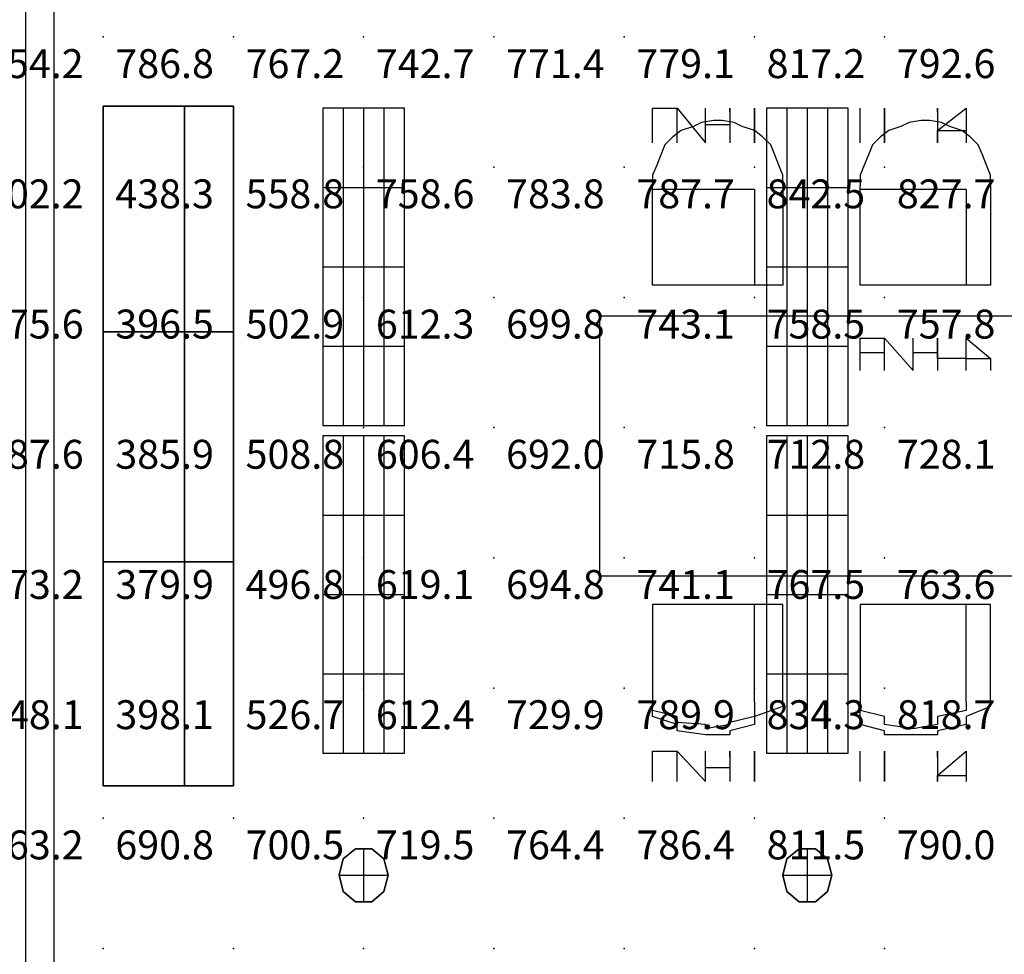
# Model space of a CAD drawing. Extents: x 262045.5 to 262108.1, y -66310.6 to -66279.4.
# Drawn here: x 262080.3 to 262084.1, y -66306.7 to -66303.1 of the extents above; entities that cross this region are included whole.
import ezdxf
from ezdxf.enums import TextEntityAlignment as Align

# ---------------------------------------------------------------- set-up
doc = ezdxf.new("R2010")
doc.units = 0
doc.header["$MEASUREMENT"] = 0
for name, color, linetype in [('VSL-BACKGROUND', 174, 'CONTINUOUS'), ('VSL-CALCULATIONZONES', 7, 'CONTINUOUS'), ('VSL-LUMINAIRES', 7, 'CONTINUOUS'), ('VSL-SOLIDS', 7, 'CONTINUOUS')]:
    doc.layers.add(name, color=color, linetype=linetype)
doc.styles.add('VISUALFONT', font='txt', dxfattribs={"height": 0.2, "bigfont": 'Arial'})

msp = doc.modelspace()

# ---------------------------------------------------------------- linework, layer by layer
at = {"layer": 'VSL-BACKGROUND'}
for points in [[(262080.296875, -66306.890625, 0), (262080.296875, -66301.679688, 0)], [(262080.40625, -66306.84375, 0), (262080.40625, -66301.726563, 0)], [(262082.703125, -66303.59375, 0), (262082.703125, -66303.460938, 0), (262082.796875, -66303.460938, 0)], [(262082.703125, -66303.59375, 0), (262082.703125, -66303.460938, 0), (262082.796875, -66303.460938, 0)], [(262082.796875, -66303.59375, 0), (262082.796875, -66303.460938, 0), (262082.90625, -66303.59375, 0), (262082.90625, -66303.460938, 0)], [(262082.796875, -66303.59375, 0), (262082.796875, -66303.460938, 0), (262082.90625, -66303.59375, 0), (262082.90625, -66303.460938, 0)], [(262083, -66303.476563, 0), (262083, -66303.460938, 0), (262083, -66303.460938, 0), (262083, -66303.476563, 0), (262083, -66303.5, 0), (262083, -66303.523438, 0), (262083, -66303.523438, 0), (262083, -66303.546875, 0), (262083, -66303.59375, 0), (262083, -66303.59375, 0)], [(262083, -66303.476563, 0), (262083, -66303.460938, 0), (262083, -66303.460938, 0), (262083, -66303.476563, 0), (262083, -66303.5, 0), (262083, -66303.523438, 0), (262083, -66303.523438, 0), (262083, -66303.546875, 0), (262083, -66303.59375, 0), (262083, -66303.59375, 0)], [(262083.09375, -66303.59375, 0), (262083.09375, -66303.546875, 0), (262083.09375, -66303.460938, 0), (262083.09375, -66303.546875, 0), (262083.09375, -66303.59375, 0)], [(262083.09375, -66303.59375, 0), (262083.09375, -66303.546875, 0), (262083.09375, -66303.460938, 0), (262083.09375, -66303.546875, 0), (262083.09375, -66303.59375, 0)], [(262083.5, -66303.59375, 0), (262083.5, -66303.460938, 0), (262083.5, -66303.460938, 0)], [(262083.59375, -66303.59375, 0), (262083.59375, -66303.460938, 0), (262083.59375, -66303.59375, 0), (262083.59375, -66303.460938, 0)], [(262083.796875, -66303.476563, 0), (262083.796875, -66303.460938, 0), (262083.796875, -66303.460938, 0), (262083.796875, -66303.476563, 0), (262083.796875, -66303.5, 0), (262083.796875, -66303.523438, 0), (262083.796875, -66303.523438, 0), (262083.796875, -66303.546875, 0), (262083.796875, -66303.59375, 0), (262083.796875, -66303.59375, 0)], [(262083.796875, -66303.59375, 0), (262083.796875, -66303.546875, 0), (262083.90625, -66303.460938, 0), (262083.90625, -66303.546875, 0), (262083.90625, -66303.59375, 0)], [(262083.203125, -66303.757813, 0), (262083.203125, -66303.71875, 0), (262083.1875, -66303.679688, 0), (262083.171875, -66303.640625, 0), (262083.15625, -66303.601563, 0), (262083.125, -66303.570313, 0), (262083.09375, -66303.546875, 0), (262083.046875, -66303.53125, 0), (262083.015625, -66303.515625, 0), (262082.96875, -66303.507813, 0), (262082.9375, -66303.507813, 0), (262082.890625, -66303.515625, 0), (262082.859375, -66303.53125, 0), (262082.8125, -66303.546875, 0), (262082.78125, -66303.570313, 0), (262082.75, -66303.601563, 0), (262082.734375, -66303.640625, 0), (262082.71875, -66303.679688, 0), (262082.703125, -66303.71875, 0), (262082.703125, -66303.757813, 0)], [(262083.203125, -66303.757813, 0), (262083.203125, -66303.71875, 0), (262083.1875, -66303.679688, 0), (262083.171875, -66303.640625, 0), (262083.15625, -66303.601563, 0), (262083.125, -66303.570313, 0), (262083.09375, -66303.546875, 0), (262083.046875, -66303.53125, 0), (262083.015625, -66303.515625, 0), (262082.96875, -66303.507813, 0), (262082.9375, -66303.507813, 0), (262082.890625, -66303.515625, 0), (262082.859375, -66303.53125, 0), (262082.8125, -66303.546875, 0), (262082.78125, -66303.570313, 0), (262082.75, -66303.601563, 0), (262082.734375, -66303.640625, 0), (262082.71875, -66303.679688, 0), (262082.703125, -66303.71875, 0), (262082.703125, -66303.757813, 0)], [(262082.703125, -66303.523438, 0), (262082.703125, -66303.523438, 0)], [(262082.703125, -66303.523438, 0), (262082.703125, -66303.523438, 0)], [(262082.90625, -66303.523438, 0), (262083, -66303.523438, 0)], [(262082.90625, -66303.523438, 0), (262083, -66303.523438, 0)], [(262084, -66303.757813, 0), (262084, -66303.71875, 0), (262083.984375, -66303.679688, 0), (262083.96875, -66303.640625, 0), (262083.953125, -66303.601563, 0), (262083.921875, -66303.570313, 0), (262083.890625, -66303.546875, 0), (262083.84375, -66303.53125, 0), (262083.8125, -66303.515625, 0), (262083.765625, -66303.507813, 0), (262083.734375, -66303.507813, 0), (262083.6875, -66303.515625, 0), (262083.65625, -66303.53125, 0), (262083.609375, -66303.546875, 0), (262083.578125, -66303.570313, 0), (262083.546875, -66303.601563, 0), (262083.53125, -66303.640625, 0), (262083.515625, -66303.679688, 0), (262083.5, -66303.71875, 0), (262083.5, -66303.757813, 0)], [(262083.5, -66303.523438, 0), (262083.5, -66303.523438, 0)], [(262083.703125, -66303.523438, 0), (262083.703125, -66303.523438, 0)], [(262083.09375, -66303.546875, 0), (262083.09375, -66303.546875, 0)], [(262083.09375, -66303.546875, 0), (262083.09375, -66303.546875, 0)], [(262083.796875, -66303.546875, 0), (262083.90625, -66303.546875, 0)], [(262082.703125, -66304.140625, 0), (262082.703125, -66303.757813, 0)], [(262082.703125, -66304.140625, 0), (262082.703125, -66303.757813, 0)], [(262083.203125, -66303.757813, 0), (262083.203125, -66304.140625, 0)], [(262083.203125, -66303.757813, 0), (262083.203125, -66304.140625, 0)], [(262083.5, -66304.140625, 0), (262083.5, -66303.757813, 0)], [(262084, -66303.757813, 0), (262084, -66304.140625, 0)], [(262083.09375, -66303.773438, 0), (262082.703125, -66303.773438, 0)], [(262083.09375, -66303.773438, 0), (262082.703125, -66303.773438, 0)], [(262082.703125, -66304.140625, 0), (262082.703125, -66303.773438, 0)], [(262082.703125, -66304.140625, 0), (262082.703125, -66303.773438, 0)], [(262083.09375, -66303.773438, 0), (262083.09375, -66304.140625, 0)], [(262083.09375, -66303.773438, 0), (262083.09375, -66304.140625, 0)], [(262083.90625, -66303.773438, 0), (262083.5, -66303.773438, 0)], [(262083.5, -66304.140625, 0), (262083.5, -66303.773438, 0)], [(262083.90625, -66303.773438, 0), (262083.90625, -66304.140625, 0)], [(262083.203125, -66304.140625, 0), (262082.703125, -66304.140625, 0)], [(262083.203125, -66304.140625, 0), (262082.703125, -66304.140625, 0)], [(262084, -66304.140625, 0), (262083.5, -66304.140625, 0)], [(262083.5, -66304.46875, 0), (262083.5, -66304.34375, 0), (262083.59375, -66304.34375, 0)], [(262083.59375, -66304.46875, 0), (262083.59375, -66304.34375, 0), (262083.703125, -66304.46875, 0), (262083.703125, -66304.34375, 0)], [(262083.90625, -66304.421875, 0), (262083.796875, -66304.421875, 0), (262083.796875, -66304.34375, 0), (262083.796875, -66304.46875, 0)], [(262083.90625, -66304.46875, 0), (262083.90625, -66304.421875, 0), (262083.90625, -66304.34375, 0), (262084, -66304.421875, 0), (262084, -66304.46875, 0)], [(262083.5, -66304.398438, 0), (262083.59375, -66304.398438, 0)], [(262083.703125, -66304.398438, 0), (262083.796875, -66304.398438, 0)], [(262083.90625, -66304.421875, 0), (262084, -66304.421875, 0)], [(262082.703125, -66305.367188, 0), (262082.703125, -66305.742188, 0)], [(262082.703125, -66305.367188, 0), (262082.703125, -66305.757813, 0)], [(262083.203125, -66305.367188, 0), (262082.703125, -66305.367188, 0)], [(262082.703125, -66305.367188, 0), (262082.703125, -66305.742188, 0)], [(262082.703125, -66305.367188, 0), (262082.703125, -66305.757813, 0)], [(262083.203125, -66305.367188, 0), (262082.703125, -66305.367188, 0)], [(262083.09375, -66305.742188, 0), (262083.09375, -66305.367188, 0)], [(262083.09375, -66305.742188, 0), (262083.09375, -66305.367188, 0)], [(262083.203125, -66305.757813, 0), (262083.203125, -66305.367188, 0)], [(262083.203125, -66305.757813, 0), (262083.203125, -66305.367188, 0)], [(262083.5, -66305.367188, 0), (262083.5, -66305.742188, 0)], [(262083.5, -66305.367188, 0), (262083.5, -66305.757813, 0)], [(262084, -66305.367188, 0), (262083.5, -66305.367188, 0)], [(262083.90625, -66305.742188, 0), (262083.90625, -66305.367188, 0)], [(262084, -66305.757813, 0), (262084, -66305.367188, 0)], [(262083.09375, -66305.742188, 0), (262083.09375, -66305.773438, 0), (262083.09375, -66305.796875, 0), (262083, -66305.820313, 0), (262083, -66305.828125, 0), (262082.90625, -66305.84375, 0), (262082.90625, -66305.828125, 0), (262082.796875, -66305.820313, 0), (262082.796875, -66305.796875, 0), (262082.703125, -66305.773438, 0), (262082.703125, -66305.742188, 0)], [(262083.09375, -66305.742188, 0), (262083.09375, -66305.773438, 0), (262083.09375, -66305.796875, 0), (262083, -66305.820313, 0), (262083, -66305.828125, 0), (262082.90625, -66305.84375, 0), (262082.90625, -66305.828125, 0), (262082.796875, -66305.820313, 0), (262082.796875, -66305.796875, 0), (262082.703125, -66305.773438, 0), (262082.703125, -66305.742188, 0)], [(262083.203125, -66305.757813, 0), (262083.09375, -66305.796875, 0), (262083.09375, -66305.828125, 0), (262083, -66305.851563, 0), (262083, -66305.867188, 0), (262082.90625, -66305.867188, 0), (262082.90625, -66305.867188, 0), (262082.796875, -66305.851563, 0), (262082.796875, -66305.828125, 0), (262082.703125, -66305.796875, 0), (262082.703125, -66305.757813, 0)], [(262083.203125, -66305.757813, 0), (262083.09375, -66305.796875, 0), (262083.09375, -66305.828125, 0), (262083, -66305.851563, 0), (262083, -66305.867188, 0), (262082.90625, -66305.867188, 0), (262082.90625, -66305.867188, 0), (262082.796875, -66305.851563, 0), (262082.796875, -66305.828125, 0), (262082.703125, -66305.796875, 0), (262082.703125, -66305.757813, 0)], [(262083.90625, -66305.742188, 0), (262083.90625, -66305.773438, 0), (262083.796875, -66305.796875, 0), (262083.796875, -66305.820313, 0), (262083.796875, -66305.828125, 0), (262083.703125, -66305.84375, 0), (262083.59375, -66305.828125, 0), (262083.59375, -66305.820313, 0), (262083.59375, -66305.796875, 0), (262083.5, -66305.773438, 0), (262083.5, -66305.742188, 0)], [(262084, -66305.757813, 0), (262083.90625, -66305.796875, 0), (262083.90625, -66305.828125, 0), (262083.796875, -66305.851563, 0), (262083.796875, -66305.867188, 0), (262083.703125, -66305.867188, 0), (262083.59375, -66305.867188, 0), (262083.59375, -66305.851563, 0), (262083.5, -66305.828125, 0), (262083.5, -66305.796875, 0), (262083.5, -66305.757813, 0)], [(262082.703125, -66306.046875, 0), (262082.703125, -66305.929688, 0), (262082.796875, -66305.929688, 0)], [(262082.703125, -66306.046875, 0), (262082.703125, -66305.929688, 0), (262082.796875, -66305.929688, 0)], [(262082.796875, -66306.046875, 0), (262082.796875, -66305.929688, 0), (262082.90625, -66306.046875, 0), (262082.90625, -66305.929688, 0)], [(262082.796875, -66306.046875, 0), (262082.796875, -66305.929688, 0), (262082.90625, -66306.046875, 0), (262082.90625, -66305.929688, 0)], [(262083, -66305.953125, 0), (262083, -66305.929688, 0), (262083, -66305.929688, 0), (262083, -66305.953125, 0), (262083, -66305.96875, 0), (262083, -66305.992188, 0), (262083, -66305.992188, 0), (262083, -66306.023438, 0), (262083, -66306.046875, 0), (262083, -66306.046875, 0)], [(262083, -66305.953125, 0), (262083, -66305.929688, 0), (262083, -66305.929688, 0), (262083, -66305.953125, 0), (262083, -66305.96875, 0), (262083, -66305.992188, 0), (262083, -66305.992188, 0), (262083, -66306.023438, 0), (262083, -66306.046875, 0), (262083, -66306.046875, 0)], [(262083.09375, -66306.046875, 0), (262083.09375, -66306.023438, 0), (262083.09375, -66305.929688, 0), (262083.09375, -66306.023438, 0), (262083.09375, -66306.046875, 0)], [(262083.09375, -66306.046875, 0), (262083.09375, -66306.023438, 0), (262083.09375, -66305.929688, 0), (262083.09375, -66306.023438, 0), (262083.09375, -66306.046875, 0)], [(262083.5, -66306.046875, 0), (262083.5, -66305.929688, 0), (262083.5, -66305.929688, 0)], [(262083.59375, -66306.046875, 0), (262083.59375, -66305.929688, 0), (262083.59375, -66306.046875, 0), (262083.59375, -66305.929688, 0)], [(262083.796875, -66305.953125, 0), (262083.796875, -66305.929688, 0), (262083.796875, -66305.929688, 0), (262083.796875, -66305.953125, 0), (262083.796875, -66305.96875, 0), (262083.796875, -66305.992188, 0), (262083.796875, -66305.992188, 0), (262083.796875, -66306.023438, 0), (262083.796875, -66306.046875, 0), (262083.796875, -66306.046875, 0)], [(262083.796875, -66306.046875, 0), (262083.796875, -66306.023438, 0), (262083.90625, -66305.929688, 0), (262083.90625, -66306.023438, 0), (262083.90625, -66306.046875, 0)], [(262082.703125, -66305.992188, 0), (262082.703125, -66305.992188, 0)], [(262082.703125, -66305.992188, 0), (262082.703125, -66305.992188, 0)], [(262082.90625, -66305.992188, 0), (262083, -66305.992188, 0)], [(262082.90625, -66305.992188, 0), (262083, -66305.992188, 0)], [(262083.5, -66305.992188, 0), (262083.5, -66305.992188, 0)], [(262083.703125, -66305.992188, 0), (262083.703125, -66305.992188, 0)], [(262083.09375, -66306.023438, 0), (262083.09375, -66306.023438, 0)], [(262083.09375, -66306.023438, 0), (262083.09375, -66306.023438, 0)], [(262083.796875, -66306.023438, 0), (262083.90625, -66306.023438, 0)]]:
    msp.add_polyline3d(points, dxfattribs=at)
for points in [[(262080.90625, -66303.453125, 0), (262080.59375, -66303.453125, 0), (262080.59375, -66303.453125, 2.3), (262080.90625, -66303.453125, 2.3)], [(262081.09375, -66303.453125, 0), (262080.90625, -66303.453125, 0), (262080.90625, -66303.453125, 2.3), (262081.09375, -66303.453125, 2.3)], [(262084.09375, -66304.257813, 0), (262084.09375, -66305.257813, 0), (262082.5, -66305.257813, 0), (262082.5, -66304.257813, 0)], [(262080.59375, -66305.203125, 0), (262080.90625, -66305.203125, 0), (262080.90625, -66305.203125, 2.3), (262080.59375, -66305.203125, 2.3)], [(262080.59375, -66305.203125, 0), (262080.59375, -66306.0625, 0), (262080.59375, -66306.0625, 2.3), (262080.59375, -66305.203125, 2.3)], [(262080.90625, -66305.203125, 0), (262080.59375, -66305.203125, 0), (262080.59375, -66305.203125, 2.3), (262080.90625, -66305.203125, 2.3)], [(262080.90625, -66305.203125, 0), (262081.09375, -66305.203125, 0), (262081.09375, -66305.203125, 2.3), (262080.90625, -66305.203125, 2.3)], [(262081.09375, -66305.203125, 0), (262080.90625, -66305.203125, 0), (262080.90625, -66305.203125, 2.3), (262081.09375, -66305.203125, 2.3)]]:
    msp.add_polyline3d(points, close=True, dxfattribs=at)
at = {"layer": 'VSL-CALCULATIONZONES', "color": 14}
for p in [(262080.59375, -66303.1875, 0.75), (262081.09375, -66303.1875, 0.75), (262081.59375, -66303.1875, 0.75), (262082.09375, -66303.1875, 0.75), (262082.59375, -66303.1875, 0.75), (262083.09375, -66303.1875, 0.75), (262083.59375, -66303.1875, 0.75), (262080.59375, -66303.6875, 0.75), (262081.09375, -66303.6875, 0.75), (262081.59375, -66303.6875, 0.75), (262082.09375, -66303.6875, 0.75), (262082.59375, -66303.6875, 0.75), (262083.09375, -66303.6875, 0.75), (262083.59375, -66303.6875, 0.75), (262080.59375, -66304.1875, 0.75), (262081.09375, -66304.1875, 0.75), (262081.59375, -66304.1875, 0.75), (262082.09375, -66304.1875, 0.75), (262082.59375, -66304.1875, 0.75), (262083.09375, -66304.1875, 0.75), (262083.59375, -66304.1875, 0.75), (262080.59375, -66304.6875, 0.75), (262081.09375, -66304.6875, 0.75), (262081.59375, -66304.6875, 0.75), (262082.09375, -66304.6875, 0.75), (262082.59375, -66304.6875, 0.75), (262083.09375, -66304.6875, 0.75), (262083.59375, -66304.6875, 0.75), (262080.59375, -66305.1875, 0.75), (262081.09375, -66305.1875, 0.75), (262081.59375, -66305.1875, 0.75), (262082.09375, -66305.1875, 0.75), (262082.59375, -66305.1875, 0.75), (262083.09375, -66305.1875, 0.75), (262083.59375, -66305.1875, 0.75), (262080.59375, -66305.6875, 0.75), (262081.09375, -66305.6875, 0.75), (262081.59375, -66305.6875, 0.75), (262082.09375, -66305.6875, 0.75), (262082.59375, -66305.6875, 0.75), (262083.09375, -66305.6875, 0.75), (262083.59375, -66305.6875, 0.75), (262080.59375, -66306.1875, 0.75), (262081.09375, -66306.1875, 0.75), (262081.59375, -66306.1875, 0.75), (262082.09375, -66306.1875, 0.75), (262082.59375, -66306.1875, 0.75), (262083.09375, -66306.1875, 0.75), (262083.59375, -66306.1875, 0.75), (262080.59375, -66306.6875, 0.75), (262081.09375, -66306.6875, 0.75), (262081.59375, -66306.6875, 0.75), (262082.09375, -66306.6875, 0.75), (262082.59375, -66306.6875, 0.75), (262083.09375, -66306.6875, 0.75), (262083.59375, -66306.6875, 0.75)]:
    msp.add_point(p, dxfattribs=at)
at = {"layer": 'VSL-LUMINAIRES', "color": 10}
for points in [[(262081.4375, -66304.679688, 3), (262081.75, -66304.679688, 3), (262081.75, -66303.460938, 3), (262081.4375, -66303.460938, 3)], [(262081.75, -66304.679688, 3), (262081.75, -66303.460938, 3), (262081.4375, -66303.460938, 3), (262081.4375, -66304.679688, 3)], [(262081.4375, -66303.460938, 3), (262081.4375, -66303.460938, 3), (262081.4375, -66303.460938, 3)], [(262081.4375, -66303.460938, 3), (262081.4375, -66303.460938, 3), (262081.4375, -66303.460938, 3)], [(262081.4375, -66303.460938, 3), (262081.4375, -66303.460938, 3), (262081.4375, -66303.460938, 3)], [(262083.140625, -66304.679688, 3), (262083.453125, -66304.679688, 3), (262083.453125, -66303.460938, 3), (262083.140625, -66303.460938, 3)], [(262083.453125, -66304.679688, 3), (262083.453125, -66303.460938, 3), (262083.140625, -66303.460938, 3), (262083.140625, -66304.679688, 3)], [(262083.140625, -66303.460938, 3), (262083.140625, -66303.460938, 3), (262083.140625, -66303.460938, 3)], [(262083.140625, -66303.460938, 3), (262083.140625, -66303.460938, 3), (262083.140625, -66303.460938, 3)], [(262083.140625, -66303.460938, 3), (262083.140625, -66303.460938, 3), (262083.140625, -66303.460938, 3)], [(262081.4375, -66305.9375, 3), (262081.75, -66305.9375, 3), (262081.75, -66304.71875, 3), (262081.4375, -66304.71875, 3)], [(262081.75, -66305.9375, 3), (262081.75, -66304.71875, 3), (262081.4375, -66304.71875, 3), (262081.4375, -66305.9375, 3)], [(262081.4375, -66304.71875, 3), (262081.4375, -66304.71875, 3), (262081.4375, -66304.71875, 3)], [(262081.4375, -66304.71875, 3), (262081.4375, -66304.71875, 3), (262081.4375, -66304.71875, 3)], [(262081.4375, -66304.71875, 3), (262081.4375, -66304.71875, 3), (262081.4375, -66304.71875, 3)], [(262083.140625, -66305.9375, 3), (262083.453125, -66305.9375, 3), (262083.453125, -66304.71875, 3), (262083.140625, -66304.71875, 3)], [(262083.453125, -66305.9375, 3), (262083.453125, -66304.71875, 3), (262083.140625, -66304.71875, 3), (262083.140625, -66305.9375, 3)], [(262083.140625, -66304.71875, 3), (262083.140625, -66304.71875, 3), (262083.140625, -66304.71875, 3)], [(262083.140625, -66304.71875, 3), (262083.140625, -66304.71875, 3), (262083.140625, -66304.71875, 3)], [(262083.140625, -66304.71875, 3), (262083.140625, -66304.71875, 3), (262083.140625, -66304.71875, 3)], [(262081.671875, -66306.46875, 3), (262081.6875, -66306.40625, 3), (262081.671875, -66306.34375, 3), (262081.625, -66306.304688, 3), (262081.5625, -66306.304688, 3), (262081.515625, -66306.34375, 3), (262081.5, -66306.40625, 3), (262081.515625, -66306.46875, 3), (262081.5625, -66306.507813, 3), (262081.625, -66306.507813, 3)], [(262081.5625, -66306.304688, 3), (262081.625, -66306.304688, 3), (262081.671875, -66306.34375, 3), (262081.6875, -66306.40625, 3), (262081.671875, -66306.46875, 3), (262081.625, -66306.507813, 3), (262081.5625, -66306.507813, 3), (262081.515625, -66306.46875, 3), (262081.5, -66306.40625, 3), (262081.515625, -66306.34375, 3)], [(262081.5625, -66306.304688, 3), (262081.625, -66306.304688, 3), (262081.671875, -66306.34375, 3), (262081.6875, -66306.40625, 3), (262081.671875, -66306.46875, 3), (262081.625, -66306.507813, 3), (262081.5625, -66306.507813, 3), (262081.515625, -66306.46875, 3), (262081.5, -66306.40625, 3), (262081.515625, -66306.34375, 3)], [(262081.671875, -66306.46875, 3), (262081.6875, -66306.40625, 3), (262081.671875, -66306.34375, 3), (262081.625, -66306.304688, 3), (262081.5625, -66306.304688, 3), (262081.515625, -66306.34375, 3), (262081.5, -66306.40625, 3), (262081.515625, -66306.46875, 3), (262081.5625, -66306.507813, 3), (262081.625, -66306.507813, 3)], [(262081.5625, -66306.304688, 3), (262081.625, -66306.304688, 3), (262081.671875, -66306.34375, 3), (262081.6875, -66306.40625, 3), (262081.671875, -66306.46875, 3), (262081.625, -66306.507813, 3), (262081.5625, -66306.507813, 3), (262081.515625, -66306.46875, 3), (262081.5, -66306.40625, 3), (262081.515625, -66306.34375, 3)], [(262081.5625, -66306.304688, 3), (262081.625, -66306.304688, 3), (262081.671875, -66306.34375, 3), (262081.6875, -66306.40625, 3), (262081.671875, -66306.46875, 3), (262081.625, -66306.507813, 3), (262081.5625, -66306.507813, 3), (262081.515625, -66306.46875, 3), (262081.5, -66306.40625, 3), (262081.515625, -66306.34375, 3)], [(262083.375, -66306.46875, 3), (262083.390625, -66306.40625, 3), (262083.375, -66306.34375, 3), (262083.328125, -66306.304688, 3), (262083.265625, -66306.304688, 3), (262083.21875, -66306.34375, 3), (262083.203125, -66306.40625, 3), (262083.21875, -66306.46875, 3), (262083.265625, -66306.507813, 3), (262083.328125, -66306.507813, 3)], [(262083.265625, -66306.304688, 3), (262083.328125, -66306.304688, 3), (262083.375, -66306.34375, 3), (262083.390625, -66306.40625, 3), (262083.375, -66306.46875, 3), (262083.328125, -66306.507813, 3), (262083.265625, -66306.507813, 3), (262083.21875, -66306.46875, 3), (262083.203125, -66306.40625, 3), (262083.21875, -66306.34375, 3)], [(262083.265625, -66306.304688, 3), (262083.328125, -66306.304688, 3), (262083.375, -66306.34375, 3), (262083.390625, -66306.40625, 3), (262083.375, -66306.46875, 3), (262083.328125, -66306.507813, 3), (262083.265625, -66306.507813, 3), (262083.21875, -66306.46875, 3), (262083.203125, -66306.40625, 3), (262083.21875, -66306.34375, 3)]]:
    msp.add_polyline3d(points, close=True, dxfattribs=at)
for points in [[(262081.4375, -66303.460938, 3), (262081.4375, -66303.460938, 3)], [(262081.515625, -66303.460938, 3), (262081.515625, -66304.679688, 3)], [(262081.515625, -66303.460938, 3), (262081.515625, -66304.679688, 3)], [(262081.59375, -66303.460938, 3), (262081.59375, -66304.679688, 3)], [(262081.59375, -66303.460938, 3), (262081.59375, -66304.679688, 3)], [(262081.671875, -66303.460938, 3), (262081.671875, -66304.679688, 3)], [(262081.671875, -66303.460938, 3), (262081.671875, -66304.679688, 3)], [(262081.75, -66303.460938, 3), (262081.75, -66303.460938, 3)], [(262083.140625, -66303.460938, 3), (262083.140625, -66303.460938, 3)], [(262083.21875, -66303.460938, 3), (262083.21875, -66304.679688, 3)], [(262083.21875, -66303.460938, 3), (262083.21875, -66304.679688, 3)], [(262083.296875, -66303.460938, 3), (262083.296875, -66304.679688, 3)], [(262083.296875, -66303.460938, 3), (262083.296875, -66304.679688, 3)], [(262083.375, -66303.460938, 3), (262083.375, -66304.679688, 3)], [(262083.375, -66303.460938, 3), (262083.375, -66304.679688, 3)], [(262083.453125, -66303.460938, 3), (262083.453125, -66303.460938, 3)], [(262081.4375, -66303.765625, 3), (262081.75, -66303.765625, 3)], [(262081.4375, -66303.765625, 3), (262081.75, -66303.765625, 3)], [(262083.140625, -66303.765625, 3), (262083.453125, -66303.765625, 3)], [(262083.140625, -66303.765625, 3), (262083.453125, -66303.765625, 3)], [(262081.4375, -66304.070313, 3), (262081.75, -66304.070313, 3)], [(262081.4375, -66304.070313, 3), (262081.75, -66304.070313, 3)], [(262083.140625, -66304.070313, 3), (262083.453125, -66304.070313, 3)], [(262083.140625, -66304.070313, 3), (262083.453125, -66304.070313, 3)], [(262081.4375, -66304.375, 3), (262081.75, -66304.375, 3)], [(262081.4375, -66304.375, 3), (262081.75, -66304.375, 3)], [(262083.140625, -66304.375, 3), (262083.453125, -66304.375, 3)], [(262083.140625, -66304.375, 3), (262083.453125, -66304.375, 3)], [(262081.4375, -66304.679688, 3), (262081.4375, -66304.679688, 3)], [(262081.75, -66304.679688, 3), (262081.75, -66304.679688, 3)], [(262083.140625, -66304.679688, 3), (262083.140625, -66304.679688, 3)], [(262083.453125, -66304.679688, 3), (262083.453125, -66304.679688, 3)], [(262081.4375, -66304.71875, 3), (262081.4375, -66304.71875, 3)], [(262081.515625, -66304.71875, 3), (262081.515625, -66305.9375, 3)], [(262081.515625, -66304.71875, 3), (262081.515625, -66305.9375, 3)], [(262081.59375, -66304.71875, 3), (262081.59375, -66305.9375, 3)], [(262081.59375, -66304.71875, 3), (262081.59375, -66305.9375, 3)], [(262081.671875, -66304.71875, 3), (262081.671875, -66305.9375, 3)], [(262081.671875, -66304.71875, 3), (262081.671875, -66305.9375, 3)], [(262081.75, -66304.71875, 3), (262081.75, -66304.71875, 3)], [(262083.140625, -66304.71875, 3), (262083.140625, -66304.71875, 3)], [(262083.21875, -66304.71875, 3), (262083.21875, -66305.9375, 3)], [(262083.21875, -66304.71875, 3), (262083.21875, -66305.9375, 3)], [(262083.296875, -66304.71875, 3), (262083.296875, -66305.9375, 3)], [(262083.296875, -66304.71875, 3), (262083.296875, -66305.9375, 3)], [(262083.375, -66304.71875, 3), (262083.375, -66305.9375, 3)], [(262083.375, -66304.71875, 3), (262083.375, -66305.9375, 3)], [(262083.453125, -66304.71875, 3), (262083.453125, -66304.71875, 3)], [(262081.4375, -66305.023438, 3), (262081.75, -66305.023438, 3)], [(262081.4375, -66305.023438, 3), (262081.75, -66305.023438, 3)], [(262083.140625, -66305.023438, 3), (262083.453125, -66305.023438, 3)], [(262083.140625, -66305.023438, 3), (262083.453125, -66305.023438, 3)], [(262081.4375, -66305.328125, 3), (262081.75, -66305.328125, 3)], [(262081.4375, -66305.328125, 3), (262081.75, -66305.328125, 3)], [(262083.140625, -66305.328125, 3), (262083.453125, -66305.328125, 3)], [(262083.140625, -66305.328125, 3), (262083.453125, -66305.328125, 3)], [(262081.4375, -66305.632813, 3), (262081.75, -66305.632813, 3)], [(262081.4375, -66305.632813, 3), (262081.75, -66305.632813, 3)], [(262083.140625, -66305.632813, 3), (262083.453125, -66305.632813, 3)], [(262083.140625, -66305.632813, 3), (262083.453125, -66305.632813, 3)], [(262081.4375, -66305.9375, 3), (262081.4375, -66305.9375, 3)], [(262081.75, -66305.9375, 3), (262081.75, -66305.9375, 3)], [(262083.140625, -66305.9375, 3), (262083.140625, -66305.9375, 3)], [(262083.453125, -66305.9375, 3), (262083.453125, -66305.9375, 3)], [(262081.5625, -66306.304688, 3), (262081.625, -66306.304688, 3)], [(262081.5625, -66306.304688, 3), (262081.5625, -66306.304688, 3)], [(262081.5625, -66306.304688, 3), (262081.625, -66306.304688, 3)], [(262081.5625, -66306.304688, 3), (262081.5625, -66306.304688, 3)], [(262081.59375, -66306.304688, 3), (262081.59375, -66306.507813, 3)], [(262081.59375, -66306.304688, 3), (262081.59375, -66306.507813, 3)], [(262081.59375, -66306.304688, 3), (262081.59375, -66306.507813, 3)], [(262081.59375, -66306.304688, 3), (262081.59375, -66306.507813, 3)], [(262081.625, -66306.304688, 3), (262081.625, -66306.304688, 3)], [(262081.625, -66306.304688, 3), (262081.625, -66306.304688, 3)], [(262083.265625, -66306.304688, 3), (262083.328125, -66306.304688, 3)], [(262083.265625, -66306.304688, 3), (262083.265625, -66306.304688, 3)], [(262083.296875, -66306.304688, 3), (262083.296875, -66306.507813, 3)], [(262083.296875, -66306.304688, 3), (262083.296875, -66306.507813, 3)], [(262083.328125, -66306.304688, 3), (262083.328125, -66306.304688, 3)], [(262081.515625, -66306.34375, 3), (262081.515625, -66306.34375, 3)], [(262081.515625, -66306.34375, 3), (262081.515625, -66306.34375, 3)], [(262081.671875, -66306.34375, 3), (262081.671875, -66306.34375, 3)], [(262081.671875, -66306.34375, 3), (262081.671875, -66306.34375, 3)], [(262083.21875, -66306.34375, 3), (262083.21875, -66306.34375, 3)], [(262083.375, -66306.34375, 3), (262083.375, -66306.34375, 3)], [(262081.5, -66306.40625, 3), (262081.5, -66306.40625, 3)], [(262081.5, -66306.40625, 3), (262081.6875, -66306.40625, 3)], [(262081.5, -66306.40625, 3), (262081.6875, -66306.40625, 3)], [(262081.5, -66306.40625, 3), (262081.5, -66306.40625, 3)], [(262081.5, -66306.40625, 3), (262081.6875, -66306.40625, 3)], [(262081.5, -66306.40625, 3), (262081.6875, -66306.40625, 3)], [(262081.6875, -66306.40625, 3), (262081.6875, -66306.40625, 3)], [(262081.6875, -66306.40625, 3), (262081.6875, -66306.40625, 3)], [(262083.203125, -66306.40625, 3), (262083.203125, -66306.40625, 3)], [(262083.203125, -66306.40625, 3), (262083.390625, -66306.40625, 3)], [(262083.203125, -66306.40625, 3), (262083.390625, -66306.40625, 3)], [(262083.390625, -66306.40625, 3), (262083.390625, -66306.40625, 3)], [(262081.515625, -66306.46875, 3), (262081.515625, -66306.46875, 3)], [(262081.515625, -66306.46875, 3), (262081.515625, -66306.46875, 3)], [(262081.671875, -66306.46875, 3), (262081.671875, -66306.46875, 3)], [(262081.671875, -66306.46875, 3), (262081.671875, -66306.46875, 3)], [(262083.21875, -66306.46875, 3), (262083.21875, -66306.46875, 3)], [(262083.375, -66306.46875, 3), (262083.375, -66306.46875, 3)], [(262081.5625, -66306.507813, 3), (262081.5625, -66306.507813, 3)], [(262081.5625, -66306.507813, 3), (262081.5625, -66306.507813, 3)], [(262081.625, -66306.507813, 3), (262081.625, -66306.507813, 3)], [(262081.625, -66306.507813, 3), (262081.625, -66306.507813, 3)], [(262083.265625, -66306.507813, 3), (262083.265625, -66306.507813, 3)], [(262083.328125, -66306.507813, 3), (262083.328125, -66306.507813, 3)]]:
    msp.add_polyline3d(points, dxfattribs=at)
at = {"layer": 'VSL-SOLIDS'}
for points in [[(262080.90625, -66303.453125, 0), (262080.90625, -66304.320313, 0), (262080.59375, -66304.320313, 0), (262080.59375, -66303.453125, 0)], [(262080.59375, -66303.453125, 2.3), (262080.59375, -66304.320313, 2.3), (262080.90625, -66304.320313, 2.3), (262080.90625, -66303.453125, 2.3)], [(262080.59375, -66303.453125, 0), (262080.59375, -66304.320313, 0), (262080.59375, -66304.320313, 2.3), (262080.59375, -66303.453125, 2.3)], [(262081.09375, -66303.453125, 0), (262081.09375, -66304.320313, 0), (262080.90625, -66304.320313, 0), (262080.90625, -66303.453125, 0)], [(262080.90625, -66304.320313, 0), (262080.90625, -66303.453125, 0), (262080.90625, -66303.453125, 2.3), (262080.90625, -66304.320313, 2.3)], [(262080.90625, -66303.453125, 2.3), (262080.90625, -66304.320313, 2.3), (262081.09375, -66304.320313, 2.3), (262081.09375, -66303.453125, 2.3)], [(262080.90625, -66303.453125, 0), (262080.90625, -66304.320313, 0), (262080.90625, -66304.320313, 2.3), (262080.90625, -66303.453125, 2.3)], [(262081.09375, -66304.320313, 0), (262081.09375, -66303.453125, 0), (262081.09375, -66303.453125, 2.3), (262081.09375, -66304.320313, 2.3)], [(262080.90625, -66304.320313, 0), (262080.90625, -66305.203125, 0), (262080.59375, -66305.203125, 0), (262080.59375, -66304.320313, 0)], [(262080.59375, -66304.320313, 0), (262080.90625, -66304.320313, 0), (262080.90625, -66304.320313, 2.3), (262080.59375, -66304.320313, 2.3)], [(262080.59375, -66304.320313, 2.3), (262080.59375, -66305.203125, 2.3), (262080.90625, -66305.203125, 2.3), (262080.90625, -66304.320313, 2.3)], [(262080.59375, -66304.320313, 0), (262080.59375, -66305.203125, 0), (262080.59375, -66305.203125, 2.3), (262080.59375, -66304.320313, 2.3)], [(262080.90625, -66304.320313, 0), (262080.59375, -66304.320313, 0), (262080.59375, -66304.320313, 2.3), (262080.90625, -66304.320313, 2.3)], [(262081.09375, -66304.320313, 0), (262081.09375, -66305.203125, 0), (262080.90625, -66305.203125, 0), (262080.90625, -66304.320313, 0)], [(262080.90625, -66304.320313, 0), (262081.09375, -66304.320313, 0), (262081.09375, -66304.320313, 2.3), (262080.90625, -66304.320313, 2.3)], [(262080.90625, -66305.203125, 0), (262080.90625, -66304.320313, 0), (262080.90625, -66304.320313, 2.3), (262080.90625, -66305.203125, 2.3)], [(262080.90625, -66304.320313, 2.3), (262080.90625, -66305.203125, 2.3), (262081.09375, -66305.203125, 2.3), (262081.09375, -66304.320313, 2.3)], [(262080.90625, -66304.320313, 0), (262080.90625, -66305.203125, 0), (262080.90625, -66305.203125, 2.3), (262080.90625, -66304.320313, 2.3)], [(262081.09375, -66304.320313, 0), (262080.90625, -66304.320313, 0), (262080.90625, -66304.320313, 2.3), (262081.09375, -66304.320313, 2.3)], [(262081.09375, -66305.203125, 0), (262081.09375, -66304.320313, 0), (262081.09375, -66304.320313, 2.3), (262081.09375, -66305.203125, 2.3)], [(262080.90625, -66305.203125, 0), (262080.90625, -66306.0625, 0), (262080.59375, -66306.0625, 0), (262080.59375, -66305.203125, 0)], [(262080.59375, -66305.203125, 2.3), (262080.59375, -66306.0625, 2.3), (262080.90625, -66306.0625, 2.3), (262080.90625, -66305.203125, 2.3)], [(262081.09375, -66305.203125, 0), (262081.09375, -66306.0625, 0), (262080.90625, -66306.0625, 0), (262080.90625, -66305.203125, 0)], [(262080.90625, -66305.203125, 2.3), (262080.90625, -66306.0625, 2.3), (262081.09375, -66306.0625, 2.3), (262081.09375, -66305.203125, 2.3)], [(262080.90625, -66305.203125, 0), (262080.90625, -66306.0625, 0), (262080.90625, -66306.0625, 2.3), (262080.90625, -66305.203125, 2.3)], [(262080.90625, -66306.0625, 0), (262080.90625, -66305.203125, 0), (262080.90625, -66305.203125, 2.3), (262080.90625, -66306.0625, 2.3)], [(262081.09375, -66306.0625, 0), (262081.09375, -66305.203125, 0), (262081.09375, -66305.203125, 2.3), (262081.09375, -66306.0625, 2.3)], [(262080.59375, -66306.0625, 0), (262080.90625, -66306.0625, 0), (262080.90625, -66306.0625, 2.3), (262080.59375, -66306.0625, 2.3)], [(262080.90625, -66306.0625, 0), (262081.09375, -66306.0625, 0), (262081.09375, -66306.0625, 2.3), (262080.90625, -66306.0625, 2.3)]]:
    msp.add_polyline3d(points, close=True, dxfattribs=at)

# ---------------------------------------------------------------- texts
at = {"layer": 'VSL-CALCULATIONZONES', "color": 14, "style": 'VISUALFONT'}
for s, p in [('754.2', (262080.140625, -66303.234375, 0.75)), ('786.8', (262080.640625, -66303.234375, 0.75)), ('767.2', (262081.140625, -66303.234375, 0.75)), ('742.7', (262081.640625, -66303.234375, 0.75)), ('771.4', (262082.140625, -66303.234375, 0.75)), ('779.1', (262082.640625, -66303.234375, 0.75)), ('817.2', (262083.140625, -66303.234375, 0.75)), ('792.6', (262083.640625, -66303.234375, 0.75)), ('702.2', (262080.140625, -66303.734375, 0.75)), ('438.3', (262080.640625, -66303.734375, 0.75)), ('558.8', (262081.140625, -66303.734375, 0.75)), ('758.6', (262081.640625, -66303.734375, 0.75)), ('783.8', (262082.140625, -66303.734375, 0.75)), ('787.7', (262082.640625, -66303.734375, 0.75)), ('842.5', (262083.140625, -66303.734375, 0.75)), ('827.7', (262083.640625, -66303.734375, 0.75)), ('475.6', (262080.140625, -66304.234375, 0.75)), ('396.5', (262080.640625, -66304.234375, 0.75)), ('502.9', (262081.140625, -66304.234375, 0.75)), ('612.3', (262081.640625, -66304.234375, 0.75)), ('699.8', (262082.140625, -66304.234375, 0.75)), ('743.1', (262082.640625, -66304.234375, 0.75)), ('758.5', (262083.140625, -66304.234375, 0.75)), ('757.8', (262083.640625, -66304.234375, 0.75)), ('487.6', (262080.140625, -66304.734375, 0.75)), ('385.9', (262080.640625, -66304.734375, 0.75)), ('508.8', (262081.140625, -66304.734375, 0.75)), ('606.4', (262081.640625, -66304.734375, 0.75)), ('692.0', (262082.140625, -66304.734375, 0.75)), ('715.8', (262082.640625, -66304.734375, 0.75)), ('712.8', (262083.140625, -66304.734375, 0.75)), ('728.1', (262083.640625, -66304.734375, 0.75)), ('473.2', (262080.140625, -66305.234375, 0.75)), ('379.9', (262080.640625, -66305.234375, 0.75)), ('496.8', (262081.140625, -66305.234375, 0.75)), ('619.1', (262081.640625, -66305.234375, 0.75)), ('694.8', (262082.140625, -66305.234375, 0.75)), ('741.1', (262082.640625, -66305.234375, 0.75)), ('767.5', (262083.140625, -66305.234375, 0.75)), ('763.6', (262083.640625, -66305.234375, 0.75)), ('448.1', (262080.140625, -66305.734375, 0.75)), ('398.1', (262080.640625, -66305.734375, 0.75)), ('526.7', (262081.140625, -66305.734375, 0.75)), ('612.4', (262081.640625, -66305.734375, 0.75)), ('729.9', (262082.140625, -66305.734375, 0.75)), ('789.9', (262082.640625, -66305.734375, 0.75)), ('834.3', (262083.140625, -66305.734375, 0.75)), ('818.7', (262083.640625, -66305.734375, 0.75)), ('663.2', (262080.140625, -66306.234375, 0.75)), ('690.8', (262080.640625, -66306.234375, 0.75)), ('700.5', (262081.140625, -66306.234375, 0.75)), ('719.5', (262081.640625, -66306.234375, 0.75)), ('764.4', (262082.140625, -66306.234375, 0.75)), ('786.4', (262082.640625, -66306.234375, 0.75)), ('811.5', (262083.140625, -66306.234375, 0.75)), ('790.0', (262083.640625, -66306.234375, 0.75))]:
    msp.add_text(s, height=0.111, dxfattribs=at).set_placement(p, align=Align.TOP_LEFT)

doc.saveas('drawing.dxf')
